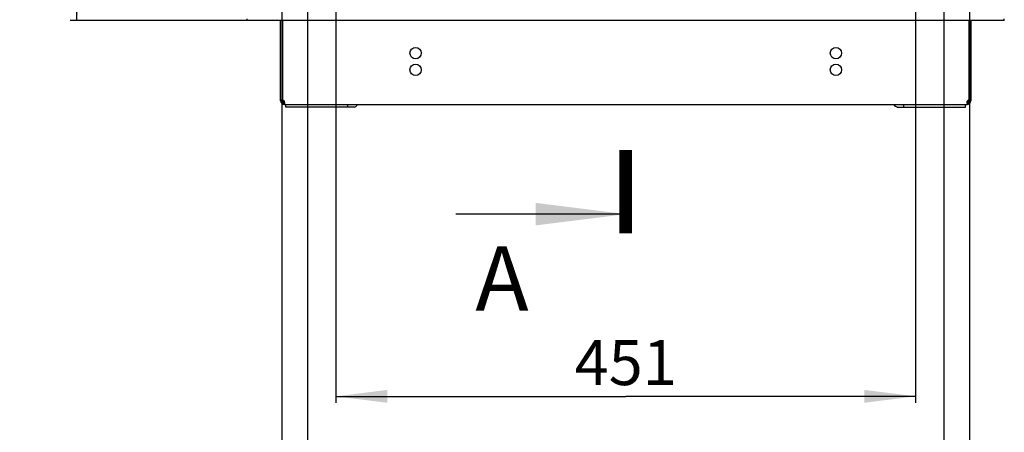
# Model space of a CAD drawing. Units: millimetres. Extents: x 0 to 594, y 0 to 420.
# Drawn here: x 377 to 453, y 96 to 128 of the extents above; entities that cross this region are included whole.
import ezdxf

# ---------------------------------------------------------------- set-up
doc = ezdxf.new("R2010")
doc.units = ezdxf.units.MM
doc.header["$LTSCALE"] = 32.67
doc.layers.get('0').update_dxf_attribs({"linetype": 'CONTINUOUS'})
doc.layers.add('02___PRT_ALL_AXES', color=7, linetype='CONTINUOUS')
doc.layers.add('07__ASM_ALL_ANNOTATION', color=7, linetype='CONTINUOUS')
doc.styles.get("Standard").update_dxf_attribs({"font": 'gost.ttf'})
doc.dimstyles.new('DIMSTYLE_1', dxfattribs={"dimtxt": 3.5, "dimasz": 4, "dimexe": 0.5, "dimexo": 0, "dimgap": 0.875, "dimtad": 1, "dimdec": 3, "dimlfac": 10, "dimtxsty": 'STANDARD', "dimblk": '_FILLED', "dimblk1": '_FILLED', "dimblk2": '_FILLED', "dimcen": 0.09, "dimadec": 0, "dimazin": 0, "dimtp": 0.8, "dimtm": 0.8, "dimtfac": 1, "dimtdec": 3, "dimtofl": 0, "dimtmove": 0, "dimatfit": 3, "dimldrblk": '_FILLED', "dimfxl": 1, "dimtolj": 1, "dimarcsym": 0})
doc.dimstyles.new('DIMSTYLE_4', dxfattribs={"dimtxt": 3.5, "dimasz": 4, "dimexe": 0.5, "dimexo": 0, "dimgap": 0.875, "dimtad": 1, "dimdec": 0, "dimlfac": 10, "dimtxsty": 'STANDARD', "dimblk": '_FILLED', "dimblk1": '_FILLED', "dimblk2": '_FILLED', "dimcen": 0.09, "dimadec": 0, "dimazin": 0, "dimtp": 0.8, "dimtm": 0.8, "dimtfac": 1, "dimtdec": 0, "dimtofl": 0, "dimtmove": 0, "dimatfit": 3, "dimldrblk": '_FILLED', "dimfxl": 1, "dimtolj": 1, "dimarcsym": 0})
doc.dimstyles.new('DIMSTYLE_8', dxfattribs={"dimtxt": 3.5, "dimasz": 4, "dimexe": 0.5, "dimexo": 0, "dimgap": 0.875, "dimtad": 1, "dimdec": 3, "dimlfac": 10, "dimtxsty": 'STANDARD', "dimblk": '_FILLED', "dimblk1": '_FILLED', "dimblk2": '_FILLED', "dimcen": 0.09, "dimadec": 0, "dimazin": 0, "dimtp": 1.2, "dimtm": 1.2, "dimtfac": 1, "dimtdec": 3, "dimtofl": 0, "dimtmove": 0, "dimatfit": 3, "dimldrblk": '_FILLED', "dimfxl": 1, "dimtolj": 1, "dimarcsym": 0})
doc.dimstyles.get("Standard").update_dxf_attribs({"dimtxt": 3.5, "dimasz": 4, "dimexe": 0.5, "dimexo": 0, "dimtad": 1, "dimdec": 3, "dimtxsty": 'STANDARD', "dimblk": '_FILLED', "dimblk1": '_FILLED', "dimblk2": '_FILLED', "dimcen": 0.09, "dimadec": 0, "dimazin": 0, "dimtol": 1, "dimtp": 0.001, "dimtm": 0.001, "dimtfac": 1, "dimtdec": 3, "dimtofl": 0, "dimtmove": 0, "dimatfit": 3, "dimldrblk": '_FILLED', "dimfxl": 1, "dimtolj": 1, "dimarcsym": 0})

# ---------------------------------------------------------------- blocks, each defined once
blk = doc.blocks.new('_FILLED')
at = {"color": 0, "linetype": 'ByBlock'}
blk.add_solid([(0, 0), (-1, 0.125), (-1, -0.125)], dxfattribs=at)
blk = doc.blocks.new('*D20')
at = {"layer": '07__ASM_ALL_ANNOTATION', "color": 2, "linetype": 'Continuous'}
for p, q in [((399.25, 130.539), (399.25, 89.402)), ((448.75, 130.539), (448.75, 89.402)), ((399.25, 89.902), (424, 89.902)), ((448.75, 89.902), (424, 89.902))]:
    blk.add_line(p, q, dxfattribs=at)
at = {"layer": '07__ASM_ALL_ANNOTATION', "color": 2, "linetype": 'Continuous', "xscale": 4, "yscale": 4, "zscale": 4, "rotation": 180}
blk.add_blockref('_FILLED', (399.25, 89.902), dxfattribs=at)
at = {"layer": '07__ASM_ALL_ANNOTATION', "color": 2, "linetype": 'Continuous', "xscale": 4, "yscale": 4, "zscale": 4}
blk.add_blockref('_FILLED', (448.75, 89.902), dxfattribs=at)
at = {"layer": '07__ASM_ALL_ANNOTATION', "color": 2, "linetype": 'Continuous', "insert": (424, 94.277), "char_height": 3.5, "width": 6.58824, "attachment_point": 2, "line_spacing_factor": 0.9}
blk.add_mtext('495', dxfattribs=at)
blk = doc.blocks.new('*D21')
at = {"layer": '07__ASM_ALL_ANNOTATION', "color": 2, "linetype": 'Continuous'}
for p, q in [((401.45, 203.889), (401.45, 97.912)), ((446.55, 203.889), (446.55, 97.912)), ((401.45, 98.412), (424, 98.412)), ((446.55, 98.412), (424, 98.412))]:
    blk.add_line(p, q, dxfattribs=at)
at = {"layer": '07__ASM_ALL_ANNOTATION', "color": 2, "linetype": 'Continuous', "xscale": 4, "yscale": 4, "zscale": 4, "rotation": 180}
blk.add_blockref('_FILLED', (401.45, 98.412), dxfattribs=at)
at = {"layer": '07__ASM_ALL_ANNOTATION', "color": 2, "linetype": 'Continuous', "xscale": 4, "yscale": 4, "zscale": 4}
blk.add_blockref('_FILLED', (446.55, 98.412), dxfattribs=at)
at = {"layer": '07__ASM_ALL_ANNOTATION', "color": 2, "linetype": 'Continuous', "insert": (424, 102.787), "char_height": 3.5, "width": 5.82904, "attachment_point": 2, "line_spacing_factor": 0.9}
blk.add_mtext('451', dxfattribs=at)
blk = doc.blocks.new('*D22')
at = {"layer": '07__ASM_ALL_ANNOTATION', "color": 2, "linetype": 'Continuous'}
for p, q in [((397.25, 131.039), (397.25, 82.348)), ((450.75, 131.039), (450.75, 82.348)), ((397.25, 82.848), (424, 82.848)), ((450.75, 82.848), (424, 82.848))]:
    blk.add_line(p, q, dxfattribs=at)
at = {"layer": '07__ASM_ALL_ANNOTATION', "color": 2, "linetype": 'Continuous', "xscale": 4, "yscale": 4, "zscale": 4, "rotation": 180}
blk.add_blockref('_FILLED', (397.25, 82.848), dxfattribs=at)
at = {"layer": '07__ASM_ALL_ANNOTATION', "color": 2, "linetype": 'Continuous', "xscale": 4, "yscale": 4, "zscale": 4}
blk.add_blockref('_FILLED', (450.75, 82.848), dxfattribs=at)
at = {"layer": '07__ASM_ALL_ANNOTATION', "color": 2, "linetype": 'Continuous', "insert": (424.417, 87.223), "char_height": 3.5, "width": 6.09926, "attachment_point": 2, "line_spacing_factor": 0.9}
blk.add_mtext('535', dxfattribs=at)
blk = doc.blocks.new('*D24')
at = {"layer": '07__ASM_ALL_ANNOTATION', "color": 2, "linetype": 'Continuous'}
for p, q in [((424, 280.139), (380.792, 280.139)), ((381.292, 280.139), (381.292, 203.889)), ((381.292, 127.639), (381.292, 203.889)), ((424, 127.639), (380.792, 127.639))]:
    blk.add_line(p, q, dxfattribs=at)
at = {"layer": '07__ASM_ALL_ANNOTATION', "color": 2, "linetype": 'Continuous', "xscale": 4, "yscale": 4, "zscale": 4}
for p, rotation in [((381.292, 280.139), 90), ((381.292, 127.639), 270)]:
    blk.add_blockref('_FILLED', p, dxfattribs=dict(at, rotation=rotation))
at = {"layer": '07__ASM_ALL_ANNOTATION', "color": 2, "linetype": 'Continuous', "insert": (376.917, 203.889), "char_height": 3.5, "width": 7.86213, "attachment_point": 2, "rotation": 90, "line_spacing_factor": 0.9}
blk.add_mtext('1525', dxfattribs=at)

msp = doc.modelspace()

# ---------------------------------------------------------------- linework, layer by layer
at = {"color": 3, "linetype": 'Continuous'}
for p, q in [((394.5503, 127.63931), (394.5503, 127.75647)), ((453.4503, 127.63931), (394.5503, 127.63931)), ((453.4503, 127.63931), (453.4503, 127.75647)), ((402.8736, 120.89931), (397.5703, 120.89931)), ((445.127, 120.89931), (450.4303, 120.89931))]:
    msp.add_line(p, q, dxfattribs=at)
at = {"color": 7, "linetype": 'Continuous'}
for p, q in [((397.3003, 121.39931), (397.1503, 121.39931)), ((397.36268, 121.27756), (397.27507, 121.1558)), ((397.40636, 121.27756), (397.40636, 121.1558)), ((397.4503, 121.1258), (397.4503, 121.09931)), ((397.4503, 121.09931), (450.5503, 121.09931)), ((397.5703, 120.89931), (397.5703, 121.09931)), ((402.37862, 120.89931), (402.37862, 121.09931)), ((445.62197, 120.89931), (445.62197, 121.09931)), ((450.4303, 120.89931), (450.4303, 121.09931)), ((450.5503, 121.1258), (450.5503, 121.09931)), ((450.59423, 121.27756), (450.59423, 121.1558)), ((450.63791, 121.27756), (450.72553, 121.1558)), ((450.7003, 121.39931), (450.8503, 121.39931))]:
    msp.add_line(p, q, dxfattribs=at)
at = {"color": 7, "linetype": 'Continuous', "const_width": 1}
msp.add_lwpolyline([(424.0003, 111.07818), (424.0003, 117.57818)], dxfattribs=at)
at = {"color": 7, "linetype": 'Continuous'}
for centre, radius, start, end in [((397.4503, 121.39931), 0.3, 180, 270), ((397.24108, 121.28832), 0.20373, 26.6180529, 33.0100646), ((397.17375, 121.25969), 0.27701, 11.3582536, 14.9817825), ((397.19496, 121.26371), 0.25543, 4.2842775, 11.4128446), ((397.24227, 121.26584), 0.20803, 355.2200037, 359.9966923), ((397.22131, 121.26587), 0.22899, 359.9886045, 4.2368586), ((450.5503, 121.39931), 0.3, 270, 360), ((450.75849, 121.26584), 0.20819, 180.0045779, 184.7042806), ((450.82741, 121.25957), 0.27759, 164.6800971, 168.639093), ((450.75951, 121.28832), 0.20373, 146.9899354, 153.3819471)]:
    msp.add_arc(centre, radius, start, end, dxfattribs=at)
at = {"color": 3, "linetype": 'Continuous'}
for centre, start, end in [((397.4503, 121.39931), 180, 252.8723193), ((450.5503, 121.39931), 287.1276807, 360)]:
    msp.add_arc(centre, 0.15, start, end, dxfattribs=at)
for points, knots in [([(397.42469, 121.28766), (397.42185, 121.2856), (397.41593, 121.28186), (397.4096, 121.27886), (397.40636, 121.27756)], [0, 0, 0, 0, 0.5013771, 1, 1, 1, 1]), ([(397.43731, 121.29923), (397.43547, 121.29707), (397.43146, 121.29296), (397.42701, 121.28935), (397.42469, 121.28766)], [0, 0, 0, 0, 0.49701423, 1, 1, 1, 1]), ([(402.8736, 120.89931), (402.92395, 120.89931), (403.03463, 120.94613), (403.09575, 121.04363), (403.11836, 121.09886)], [0, 0, 0, 0, 0.45758614, 1, 1, 1, 1]), ([(445.127, 120.89931), (445.07665, 120.89931), (444.96597, 120.94613), (444.90484, 121.04363), (444.88223, 121.09886)], [0, 0, 0, 0, 0.45758614, 1, 1, 1, 1]), ([(450.59423, 121.27756), (450.58832, 121.27993), (450.57704, 121.28596), (450.56739, 121.29443), (450.56328, 121.29923)], [0, 0, 0, 0, 0.50209014, 1, 1, 1, 1])]:
    msp.add_open_spline(points, degree=3, knots=knots, dxfattribs=at)
at = {"color": 7, "linetype": 'Continuous'}
for points, knots in [([(397.42968, 121.18272), (397.42657, 121.1776), (397.41958, 121.16788), (397.41098, 121.15952), (397.40636, 121.1558)], [0, 0, 0, 0, 0.50279024, 1, 1, 1, 1]), ([(397.45165, 121.12488), (397.44389, 121.1292), (397.42835, 121.13892), (397.41369, 121.14991), (397.40636, 121.1558)], [0, 0, 0, 0, 0.48576967, 1, 1, 1, 1]), ([(397.42322, 121.3796), (397.42711, 121.37187), (397.43394, 121.35602), (397.43913, 121.33958), (397.44134, 121.3313)], [0, 0, 0, 0, 0.50239258, 1, 1, 1, 1]), ([(397.43764, 121.19828), (397.43649, 121.19558), (397.43402, 121.19029), (397.43118, 121.18519), (397.42968, 121.18272)], [0, 0, 0, 0, 0.50383076, 1, 1, 1, 1]), ([(397.44957, 121.2485), (397.44883, 121.23968), (397.44623, 121.22255), (397.44095, 121.20601), (397.43764, 121.19828)], [0, 0, 0, 0, 0.51283917, 1, 1, 1, 1]), ([(450.54894, 121.12488), (450.55671, 121.1292), (450.57225, 121.13892), (450.5869, 121.14991), (450.59423, 121.1558)], [0, 0, 0, 0, 0.48576967, 1, 1, 1, 1]), ([(450.5503, 121.26582), (450.55029, 121.27381), (450.55117, 121.29007), (450.55364, 121.30615), (450.55526, 121.31425)], [0, 0, 0, 0, 0.49174617, 1, 1, 1, 1]), ([(450.56295, 121.19828), (450.55963, 121.20605), (450.55433, 121.22268), (450.55174, 121.2399), (450.551, 121.24877)], [0, 0, 0, 0, 0.48709893, 1, 1, 1, 1]), ([(450.55969, 121.33291), (450.56188, 121.34091), (450.56698, 121.3568), (450.57362, 121.37212), (450.57738, 121.3796)], [0, 0, 0, 0, 0.4977916, 1, 1, 1, 1]), ([(450.59423, 121.1558), (450.58743, 121.16128), (450.57513, 121.17436), (450.56648, 121.19002), (450.56295, 121.19828)], [0, 0, 0, 0, 0.49292022, 1, 1, 1, 1])]:
    msp.add_open_spline(points, degree=3, knots=knots, dxfattribs=at)
for points in [[(397.54222, 121.09931), (397.51085, 121.09931), (397.47906, 121.10962), (397.45165, 121.12488)], [(450.45837, 121.09931), (450.48974, 121.09931), (450.52153, 121.10962), (450.54894, 121.12488)]]:
    msp.add_open_spline(points, degree=3, dxfattribs=at)
at = {"layer": '02___PRT_ALL_AXES', "color": 7, "linetype": 'Continuous'}
for p, q in [((397.1503, 121.39931), (397.1503, 127.63931)), ((397.3003, 127.63931), (397.3003, 121.44911)), ((450.7003, 127.63931), (450.7003, 121.44911)), ((450.8503, 127.63931), (450.8503, 121.39931)), ((397.3003, 121.44911), (397.1503, 121.44911)), ((450.7003, 121.44911), (450.8503, 121.44911))]:
    msp.add_line(p, q, dxfattribs=at)
at = {"layer": '02___PRT_ALL_AXES', "color": 3, "linetype": 'Continuous'}
for p, q in [((397.3003, 121.39931), (397.3003, 121.43599)), ((450.7003, 121.44911), (450.7003, 121.39931))]:
    msp.add_line(p, q, dxfattribs=at)
at = {"layer": '02___PRT_ALL_AXES', "color": 7, "linetype": 'Continuous'}
for centre in [(407.6503, 125.09931), (440.3503, 125.09931), (407.6503, 123.79931), (440.3503, 123.79931)]:
    msp.add_circle(centre, 0.44, dxfattribs=at)
for centre, start, end in [((397.3003, 121.29911), 41.9106157, 90), ((450.7003, 121.29911), 90, 138.0893843)]:
    msp.add_arc(centre, 0.15, start, end, dxfattribs=at)

# ---------------------------------------------------------------- texts
at = {"color": 7, "linetype": 'Continuous', "insert": (412.29997, 110.07818), "char_height": 5, "width": 3.6213235, "attachment_point": 1, "line_spacing_factor": 0.9}
msp.add_mtext('A', dxfattribs=at)

# ---------------------------------------------------------------- dimensions: what is measured, and where the dimension line sits
at = {"layer": '07__ASM_ALL_ANNOTATION', "color": 2, "linetype": 'Continuous'}
dim = msp.add_linear_dim(base=(381.29196, 127.63931), p1=(424.0003, 280.13931), p2=(424.0003, 127.63931), angle=270, dimstyle='DIMSTYLE_8', dxfattribs=at)
dim.commit()
dim.dimension.update_dxf_attribs({"geometry": '*D24', "text_midpoint": (381.29196, 203.87806), "dimtype": 160})
for base, p1, p2, dimstyle, picture, middle in [((446.5503, 98.41167), (401.4503, 203.88931), (446.5503, 203.88931), 'DIMSTYLE_4', '*D21', (423.99708, 98.41167)), ((450.7503, 82.84844), (397.2503, 131.03931), (450.7503, 131.03931), 'DIMSTYLE_1', '*D22', (424.40377, 82.84844)), ((448.7503, 89.90151), (399.2503, 130.53931), (448.7503, 130.53931), 'DIMSTYLE_4', '*D20', (423.98744, 89.90151))]:
    dim = msp.add_linear_dim(base=base, p1=p1, p2=p2, dimstyle=dimstyle, dxfattribs=at)
    dim.commit()
    dim.dimension.update_dxf_attribs({"geometry": picture, "text_midpoint": middle, "dimtype": 160})

# ---------------------------------------------------------------- leaders
at = {"color": 7, "linetype": 'Continuous'}
msp.add_leader([(424.0003, 112.57818), (410.78343, 112.57818)], dimstyle='STANDARD', override={"dimasz": 7, "dimtad": 0}, dxfattribs=at)

doc.saveas('drawing.dxf')
